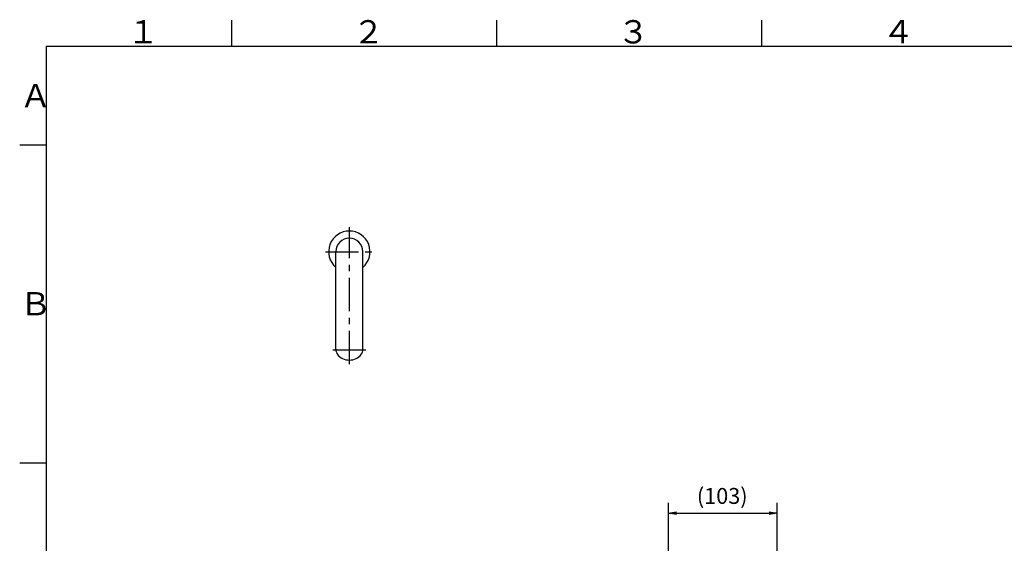
# Model space of a CAD drawing. Extents: x -1050 to 1050, y -742 to 742.
# Drawn here: x -950 to -21, y 224 to 718 of the extents above; entities that cross this region are included whole.
import ezdxf

# ---------------------------------------------------------------- set-up
doc = ezdxf.new("R2010")
doc.units = 0
doc.header["$LTSCALE"] = 25
doc.linetypes.add('CENTER', pattern=[2, 1.25, -0.25, 0.25, -0.25])
doc.layers.get('0').update_dxf_attribs({"linetype": 'CONTINUOUS'})
doc.layers.get('DEFPOINTS').update_dxf_attribs({"linetype": 'CONTINUOUS'})
doc.layers.add('201183', color=7, linetype='CONTINUOUS')
doc.layers.add('BALN', color=7, linetype='CONTINUOUS')
doc.styles.add('BIGFONT', font='ROMANS.shx', dxfattribs={"width": 0.833, "bigfont": 'bigfont.shx'})
doc.dimstyles.new('ITM', dxfattribs={"dimscale": 5, "dimtxt": 3, "dimasz": 1.5, "dimexe": 2, "dimexo": 0, "dimgap": 0.6, "dimtad": 3, "dimdec": 3, "dimdsep": 46, "dimtxsty": 'BIGFONT', "dimblk": 'OPEN', "dimblk1": 'OPEN', "dimblk2": 'OPEN', "dimcen": 0, "dimclrd": 4, "dimclre": 4, "dimclrt": 256, "dimadec": 3, "dimazin": 2, "dimtp": 495, "dimtfac": 1, "dimtdec": 3, "dimtmove": 0, "dimatfit": 3, "dimldrblk": 'OPEN', "dimfxl": 1, "dimarcsym": 0})

# ---------------------------------------------------------------- blocks, each defined once
blk = doc.blocks.new('_OPEN')
at = {"color": 0, "linetype": 'ByBlock'}
for p, q in [((-1, 0.17), (0, 0)), ((0, 0), (-1, -0.17)), ((0, 0), (-1, 0))]:
    blk.add_line(p, q, dxfattribs=at)
blk = doc.blocks.new('*D27')
at = {"layer": 'BALN', "color": 4, "lineweight": -2}
for p, q in [((-337.94, 153.4), (-337.94, 262.29)), ((-235.37, 101.8), (-235.37, 262.29)), ((-330.44, 252.29), (-242.87, 252.29))]:
    blk.add_line(p, q, dxfattribs=at)
at = {"layer": 'DEFPOINTS', "color": 0}
for p in [(-235.37, 252.29), (-337.94, 153.4), (-235.37, 101.8)]:
    blk.add_point(p, dxfattribs=at)
at = {"layer": 'BALN', "color": 4, "lineweight": -2, "xscale": 7.5, "yscale": 7.5, "zscale": 7.5, "rotation": 180}
blk.add_blockref('_OPEN', (-337.94, 252.29), dxfattribs=at)
at = {"layer": 'BALN', "color": 4, "lineweight": -2, "xscale": 7.5, "yscale": 7.5, "zscale": 7.5}
blk.add_blockref('_OPEN', (-235.37, 252.29), dxfattribs=at)
at = {"layer": 'BALN', "color": 1, "insert": (-287.14, 266.72), "char_height": 15, "attachment_point": 5, "style": 'BIGFONT'}
blk.add_mtext('(103)', dxfattribs=at)

msp = doc.modelspace()

# ---------------------------------------------------------------- linework, layer by layer
at = {"color": 3, "linetype": 'Continuous'}
for p, q in [((-750, 717.5), (-750, 692.5)), ((-500, 717.5), (-500, 692.5))]:
    msp.add_line(p, q, dxfattribs=at)
at = {"color": 3}
for p, q in [((-250, 717.5), (-250, 692.5)), ((-950, 600), (-925, 600)), ((-950, 300), (-925, 300))]:
    msp.add_line(p, q, dxfattribs=at)
at = {"color": 2}
for p, q in [((-925, 692.5), (-925, -692.5)), ((1000, 692.5), (-925, 692.5))]:
    msp.add_line(p, q, dxfattribs=at)
at = {"layer": '201183', "color": 3, "linetype": 'CENTER'}
for p, q in [((-638.96930513, 393.08128961), (-638.96930513, 522.33092053)), ((-661.46930513, 499.08092053), (-616.46930513, 499.08092053)), ((-623.26930513, 406.23889971), (-654.66930513, 406.23889971))]:
    msp.add_line(p, q, dxfattribs=at)
at = {"layer": '201183', "color": 2}
for p, q in [((-651.66930513, 406.98053065), (-651.66930513, 499.08092053)), ((-626.26930513, 406.98048754), (-626.26930513, 499.08092053))]:
    msp.add_line(p, q, dxfattribs=at)
for radius, start, end in [(19.5, 310.6383329287, 229.3616670713), (12.7, 0, 180)]:
    msp.add_arc((-638.96930513, 499.08092053), radius, start, end, dxfattribs=at)
msp.add_ellipse((-638.96930513, 406.98053065), major_axis=(-12.7, 0), ratio=0.79863551, start_param=0, end_param=3.1415926536, dxfattribs=at)

# ---------------------------------------------------------------- texts
at = {"color": 7, "linetype": 'Continuous', "style": 'BIGFONT'}
for s, p in [('１', (-848.5, 695.5)), ('２', (-636, 695.5)), ('３', (-386, 695.5)), ('４', (-136, 695.5)), ('Ａ', (-950, 635.25)), ('Ｂ', (-950, 439))]:
    msp.add_text(s, height=22, dxfattribs=at).set_placement(p)

# ---------------------------------------------------------------- dimensions: what is measured, and where the dimension line sits
at = {"layer": 'BALN', "color": 4}
dim = msp.add_linear_dim(base=(-235.37316295, 252.28856494), p1=(-337.93658423, 153.40270848), p2=(-235.37316295, 101.80106074), text='(103)', dimstyle='ITM', override={"dimdec": 8, "dimclrt": 1, "dimadec": 8}, dxfattribs=at)
dim.commit()
dim.dimension.update_dxf_attribs({"geometry": '*D27', "text_midpoint": (-287.14214601, 252.28856494), "dimtype": 160})

doc.saveas('drawing.dxf')
